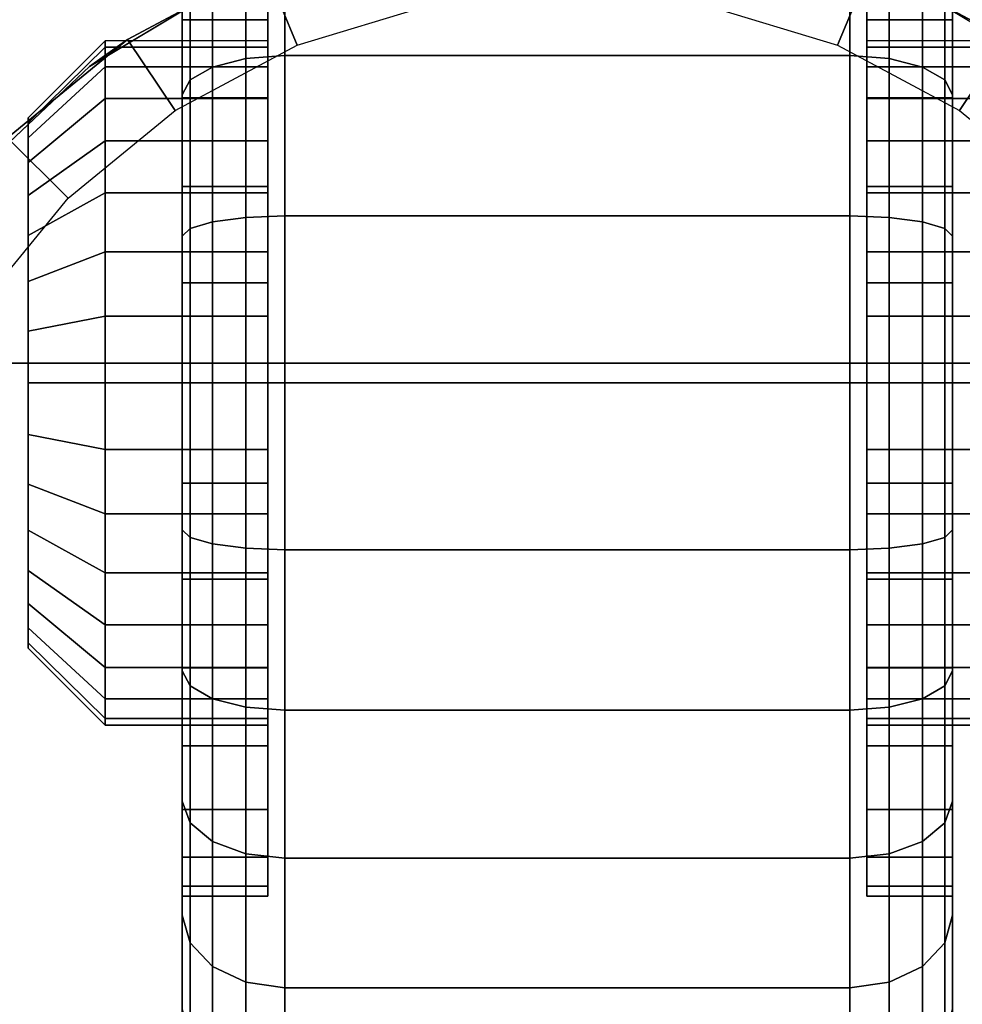
# Model space of a CAD drawing. Units: inches. Extents: x 0 to 42, y 0 to 576.
# Drawn here: x 37 to 38, y 573 to 574 of the extents above; entities that cross this region are included whole.
import ezdxf

# ---------------------------------------------------------------- set-up
doc = ezdxf.new("R2010")
doc.units = ezdxf.units.IN
doc.header["$MEASUREMENT"] = 0
for name, color, linetype in [('A-FURN-3-STOR-LWR-CSTR-HRDWR', 254, 'Continuous'), ('A-FURN-3-STOR-LWR-CSTR-TRD', 251, 'Continuous'), ('A-FURN-3-STOR-LWR-HRDWR-RAIL', 253, 'Continuous'), ('A-FURN-3-STOR-LWR-WD-BTTM-SRFC-HORZ', 255, 'Continuous')]:
    doc.layers.add(name, color=color, linetype=linetype)

msp = doc.modelspace()

# ---------------------------------------------------------------- linework, layer by layer
at = {"layer": 'A-FURN-3-STOR-LWR-CSTR-HRDWR'}
for points, invisible_edges in [([(37.0755, 574.0909, 1.25), (37.0755, 574.0813, 1.3475), (37.0755, 574.3265, 1.3963), (37.0755, 574.3409, 1.25)], 10), ([(37.0755, 574.0813, 1.1525), (37.0755, 574.0909, 1.25), (37.0755, 574.3409, 1.25), (37.0755, 574.3265, 1.1037)], 10), ([(37.9505, 574.3409, 1.25), (37.9505, 574.3265, 1.3963), (37.9505, 574.0813, 1.3475), (37.9505, 574.0909, 1.25)], 10), ([(37.9505, 574.3265, 1.1037), (37.9505, 574.3409, 1.25), (37.9505, 574.0909, 1.25), (37.9505, 574.0813, 1.1525)], 10), ([(37.0755, 574.0813, 1.3475), (37.0755, 574.0529, 1.4413), (37.0755, 574.2839, 1.537), (37.0755, 574.3265, 1.3963)], 10), ([(37.0755, 574.0529, 1.0587), (37.0755, 574.0813, 1.1525), (37.0755, 574.3265, 1.1037), (37.0755, 574.2839, 0.963)], 10), ([(37.9505, 574.3265, 1.3963), (37.9505, 574.2839, 1.537), (37.9505, 574.0529, 1.4413), (37.9505, 574.0813, 1.3475)], 10), ([(37.9505, 574.2839, 0.963), (37.9505, 574.3265, 1.1037), (37.9505, 574.0813, 1.1525), (37.9505, 574.0529, 1.0587)], 10), ([(37.2652, 574.2609, 2.4875), (37.513, 574.2877, 2.4875), (37.513, 571.9752, 2.4875), (37.2892, 571.9971, 2.4875)], 10), ([(37.513, 574.2877, 2.4875), (37.7608, 574.2609, 2.4875), (37.7368, 571.9971, 2.4875), (37.513, 571.9752, 2.4875)], 10), ([(37.0755, 574.0529, 1.4413), (37.0755, 574.0067, 1.5278), (37.0755, 574.2145, 1.6667), (37.0755, 574.2839, 1.537)], 10), ([(37.0755, 574.0067, 0.9722), (37.0755, 574.0529, 1.0587), (37.0755, 574.2839, 0.963), (37.0755, 574.2145, 0.8333)], 10), ([(37.9505, 574.2839, 1.537), (37.9505, 574.2145, 1.6667), (37.9505, 574.0067, 1.5278), (37.9505, 574.0529, 1.4413)], 10), ([(37.9505, 574.2145, 0.8333), (37.9505, 574.2839, 0.963), (37.9505, 574.0529, 1.0587), (37.9505, 574.0067, 0.9722)], 10), ([(37.0289, 574.1815, 2.4875), (37.2652, 574.2609, 2.4875), (37.2892, 571.9971, 2.4875), (37.0738, 572.0619, 2.4875)], 10), ([(37.7608, 574.2609, 2.4875), (37.9971, 574.1815, 2.4875), (37.9522, 572.0619, 2.4875), (37.7368, 571.9971, 2.4875)], 10), ([(37.0755, 574.0067, 1.5278), (37.0755, 573.9445, 1.6036), (37.0755, 574.1213, 1.7803), (37.0755, 574.2145, 1.6667)], 10), ([(37.0755, 573.9445, 0.8964), (37.0755, 574.0067, 0.9722), (37.0755, 574.2145, 0.8333), (37.0755, 574.1213, 0.7197)], 10), ([(37.9505, 574.2145, 1.6667), (37.9505, 574.1213, 1.7803), (37.9505, 573.9445, 1.6036), (37.9505, 574.0067, 1.5278)], 10), ([(37.9505, 574.1213, 0.7197), (37.9505, 574.2145, 0.8333), (37.9505, 574.0067, 0.9722), (37.9505, 573.9445, 0.8964)], 10), ([(36.8151, 574.0534, 2.4875), (37.0289, 574.1815, 2.4875), (37.0738, 572.0619, 2.4875), (36.8751, 572.1671, 2.4875)], 10), ([(37.9971, 574.1815, 2.4875), (38.2109, 574.0534, 2.4875), (38.1509, 572.1671, 2.4875), (37.9522, 572.0619, 2.4875)], 10), ([(37.0755, 573.9445, 1.6036), (37.0755, 573.8687, 1.6657), (37.0755, 574.0076, 1.8736), (37.0755, 574.1213, 1.7803)], 10), ([(37.0755, 573.8687, 0.8343), (37.0755, 573.9445, 0.8964), (37.0755, 574.1213, 0.7197), (37.0755, 574.0076, 0.6264)], 10), ([(37.9505, 574.1213, 1.7803), (37.9505, 574.0076, 1.8736), (37.9505, 573.8687, 1.6657), (37.9505, 573.9445, 1.6036)], 10), ([(37.9505, 574.0076, 0.6264), (37.9505, 574.1213, 0.7197), (37.9505, 573.9445, 0.8964), (37.9505, 573.8687, 0.8343)], 10), ([(36.6337, 573.8824, 2.4875), (36.8151, 574.0534, 2.4875), (36.8751, 572.1671, 2.4875), (36.7005, 572.3088, 2.4875)], 2), ([(37.0755, 573.8687, 1.6657), (37.0755, 573.7823, 1.7119), (37.0755, 573.878, 1.9429), (37.0755, 574.0076, 1.8736)], 10), ([(37.0755, 573.7823, 0.7881), (37.0755, 573.8687, 0.8343), (37.0755, 574.0076, 0.6264), (37.0755, 573.878, 0.5571)], 10), ([(37.9505, 574.0076, 1.8736), (37.9505, 573.878, 1.9429), (37.9505, 573.7823, 1.7119), (37.9505, 573.8687, 1.6657)], 10), ([(37.9505, 573.878, 0.5571), (37.9505, 574.0076, 0.6264), (37.9505, 573.8687, 0.8343), (37.9505, 573.7823, 0.7881)], 10), ([(36.7255, 573.971, 1.3256), (36.7255, 573.9784, 1.25), (36.7255, 573.9784, 1.25), (36.7255, 573.971, 1.1744)], 8), ([(36.7255, 573.9489, 1.3983), (36.7255, 573.971, 1.3256), (36.7255, 573.971, 1.1744), (36.7255, 573.9489, 1.1017)], 10), ([(36.7255, 573.9131, 1.4653), (36.7255, 573.9489, 1.3983), (36.7255, 573.9489, 1.1017), (36.7255, 573.9131, 1.0347)], 10), ([(36.7255, 573.8649, 1.524), (36.7255, 573.9131, 1.4653), (36.7255, 573.9131, 1.0347), (36.7255, 573.8649, 0.976)], 10), ([(37.0755, 573.7823, 1.7119), (37.0755, 573.6885, 1.7404), (37.0755, 573.7373, 1.9856), (37.0755, 573.878, 1.9429)], 10), ([(37.0755, 573.6885, 0.7596), (37.0755, 573.7823, 0.7881), (37.0755, 573.878, 0.5571), (37.0755, 573.7373, 0.5144)], 10), ([(37.9505, 573.878, 1.9429), (37.9505, 573.7373, 1.9856), (37.9505, 573.6885, 1.7404), (37.9505, 573.7823, 1.7119)], 10), ([(37.9505, 573.7373, 0.5144), (37.9505, 573.878, 0.5571), (37.9505, 573.7823, 0.7881), (37.9505, 573.6885, 0.7596)], 10), ([(36.7255, 573.8062, 1.5722), (36.7255, 573.8649, 1.524), (36.7255, 573.8649, 0.976), (36.7255, 573.8062, 0.9278)], 10), ([(36.7255, 573.7392, 1.608), (36.7255, 573.8062, 1.5722), (36.7255, 573.8062, 0.9278), (36.7255, 573.7392, 0.892)], 10), ([(36.7255, 573.6665, 1.6301), (36.7255, 573.7392, 1.608), (36.7255, 573.7392, 0.892), (36.7255, 573.6665, 0.8699)], 10), ([(37.0755, 573.6885, 1.7404), (37.0755, 573.5909, 1.75), (37.0755, 573.5909, 2), (37.0755, 573.7373, 1.9856)], 10), ([(37.0755, 573.5909, 0.75), (37.0755, 573.6885, 0.7596), (37.0755, 573.7373, 0.5144), (37.0755, 573.5909, 0.5)], 10), ([(37.9505, 573.7373, 1.9856), (37.9505, 573.5909, 2), (37.9505, 573.5909, 1.75), (37.9505, 573.6885, 1.7404)], 10), ([(37.9505, 573.5909, 0.5), (37.9505, 573.7373, 0.5144), (37.9505, 573.6885, 0.7596), (37.9505, 573.5909, 0.75)], 10), ([(36.7255, 573.5909, 1.6375), (36.7255, 573.6665, 1.6301), (36.7255, 573.6665, 0.8699), (36.7255, 573.5909, 0.8625)], 10), ([(36.7255, 573.5153, 1.6301), (36.7255, 573.5909, 1.6375), (36.7255, 573.5909, 0.8625), (36.7255, 573.5153, 0.8699)], 10), ([(37.0755, 573.5909, 1.75), (37.0755, 573.4934, 1.7404), (37.0755, 573.4446, 1.9856), (37.0755, 573.5909, 2)], 10), ([(37.0755, 573.4934, 0.7596), (37.0755, 573.5909, 0.75), (37.0755, 573.5909, 0.5), (37.0755, 573.4446, 0.5144)], 10), ([(37.9505, 573.5909, 2), (37.9505, 573.4446, 1.9856), (37.9505, 573.4934, 1.7404), (37.9505, 573.5909, 1.75)], 10), ([(37.9505, 573.4446, 0.5144), (37.9505, 573.5909, 0.5), (37.9505, 573.5909, 0.75), (37.9505, 573.4934, 0.7596)], 10), ([(36.7255, 573.4427, 1.608), (36.7255, 573.5153, 1.6301), (36.7255, 573.5153, 0.8699), (36.7255, 573.4427, 0.892)], 10), ([(37.0755, 573.4934, 1.7404), (37.0755, 573.3996, 1.7119), (37.0755, 573.3039, 1.9429), (37.0755, 573.4446, 1.9856)], 10), ([(37.0755, 573.3996, 0.7881), (37.0755, 573.4934, 0.7596), (37.0755, 573.4446, 0.5144), (37.0755, 573.3039, 0.5571)], 10), ([(37.9505, 573.4446, 1.9856), (37.9505, 573.3039, 1.9429), (37.9505, 573.3996, 1.7119), (37.9505, 573.4934, 1.7404)], 10), ([(37.9505, 573.3039, 0.5571), (37.9505, 573.4446, 0.5144), (37.9505, 573.4934, 0.7596), (37.9505, 573.3996, 0.7881)], 10), ([(36.7255, 573.3757, 1.5722), (36.7255, 573.4427, 1.608), (36.7255, 573.4427, 0.892), (36.7255, 573.3757, 0.9278)], 10), ([(37.0755, 573.3996, 1.7119), (37.0755, 573.3132, 1.6657), (37.0755, 573.1743, 1.8736), (37.0755, 573.3039, 1.9429)], 10), ([(37.0755, 573.3132, 0.8343), (37.0755, 573.3996, 0.7881), (37.0755, 573.3039, 0.5571), (37.0755, 573.1743, 0.6264)], 10), ([(37.9505, 573.3039, 1.9429), (37.9505, 573.1743, 1.8736), (37.9505, 573.3132, 1.6657), (37.9505, 573.3996, 1.7119)], 10), ([(37.9505, 573.1743, 0.6264), (37.9505, 573.3039, 0.5571), (37.9505, 573.3996, 0.7881), (37.9505, 573.3132, 0.8343)], 10), ([(36.7255, 573.3169, 1.524), (36.7255, 573.3757, 1.5722), (36.7255, 573.3757, 0.9278), (36.7255, 573.3169, 0.976)], 10), ([(36.7255, 573.2687, 1.4653), (36.7255, 573.3169, 1.524), (36.7255, 573.3169, 0.976), (36.7255, 573.2687, 1.0347)], 10), ([(37.0755, 573.3132, 1.6657), (37.0755, 573.2374, 1.6036), (37.0755, 573.0606, 1.7803), (37.0755, 573.1743, 1.8736)], 10), ([(37.0755, 573.2374, 0.8964), (37.0755, 573.3132, 0.8343), (37.0755, 573.1743, 0.6264), (37.0755, 573.0606, 0.7197)], 10), ([(37.9505, 573.1743, 1.8736), (37.9505, 573.0606, 1.7803), (37.9505, 573.2374, 1.6036), (37.9505, 573.3132, 1.6657)], 10), ([(37.9505, 573.0606, 0.7197), (37.9505, 573.1743, 0.6264), (37.9505, 573.3132, 0.8343), (37.9505, 573.2374, 0.8964)], 10), ([(36.7255, 573.2329, 1.3983), (36.7255, 573.2687, 1.4653), (36.7255, 573.2687, 1.0347), (36.7255, 573.2329, 1.1017)], 10), ([(37.0755, 573.2374, 1.6036), (37.0755, 573.1752, 1.5278), (37.0755, 572.9673, 1.6667), (37.0755, 573.0606, 1.7803)], 10), ([(37.0755, 573.1752, 0.9722), (37.0755, 573.2374, 0.8964), (37.0755, 573.0606, 0.7197), (37.0755, 572.9673, 0.8333)], 10), ([(37.9505, 573.0606, 1.7803), (37.9505, 572.9673, 1.6667), (37.9505, 573.1752, 1.5278), (37.9505, 573.2374, 1.6036)], 10), ([(37.9505, 572.9673, 0.8333), (37.9505, 573.0606, 0.7197), (37.9505, 573.2374, 0.8964), (37.9505, 573.1752, 0.9722)], 10), ([(36.7255, 573.2109, 1.3256), (36.7255, 573.2329, 1.3983), (36.7255, 573.2329, 1.1017), (36.7255, 573.2109, 1.1744)], 10), ([(36.7255, 573.2034, 1.25), (36.7255, 573.2109, 1.3256), (36.7255, 573.2109, 1.1744), (36.7255, 573.2034, 1.25)], 2), ([(37.0755, 573.1752, 1.5278), (37.0755, 573.129, 1.4413), (37.0755, 572.898, 1.537), (37.0755, 572.9673, 1.6667)], 10), ([(37.0755, 573.129, 1.0587), (37.0755, 573.1752, 0.9722), (37.0755, 572.9673, 0.8333), (37.0755, 572.898, 0.963)], 10), ([(37.9505, 572.9673, 1.6667), (37.9505, 572.898, 1.537), (37.9505, 573.129, 1.4413), (37.9505, 573.1752, 1.5278)], 10), ([(37.9505, 572.898, 0.963), (37.9505, 572.9673, 0.8333), (37.9505, 573.1752, 0.9722), (37.9505, 573.129, 1.0587)], 10), ([(37.0755, 573.129, 1.4413), (37.0755, 573.1005, 1.3475), (37.0755, 572.8554, 1.3963), (37.0755, 572.898, 1.537)], 10), ([(37.0755, 573.1005, 1.1525), (37.0755, 573.129, 1.0587), (37.0755, 572.898, 0.963), (37.0755, 572.8554, 1.1037)], 10), ([(37.9505, 572.898, 1.537), (37.9505, 572.8554, 1.3963), (37.9505, 573.1005, 1.3475), (37.9505, 573.129, 1.4413)], 10), ([(37.9505, 572.8554, 1.1037), (37.9505, 572.898, 0.963), (37.9505, 573.129, 1.0587), (37.9505, 573.1005, 1.1525)], 10), ([(37.0755, 573.1005, 1.3475), (37.0755, 573.0909, 1.25), (37.0755, 572.8409, 1.25), (37.0755, 572.8554, 1.3963)], 10), ([(37.0755, 573.0909, 1.25), (37.0755, 573.1005, 1.1525), (37.0755, 572.8554, 1.1037), (37.0755, 572.8409, 1.25)], 10), ([(37.9505, 572.8554, 1.3963), (37.9505, 572.8409, 1.25), (37.9505, 573.0909, 1.25), (37.9505, 573.1005, 1.3475)], 10), ([(37.9505, 572.8409, 1.25), (37.9505, 572.8554, 1.1037), (37.9505, 573.1005, 1.1525), (37.9505, 573.0909, 1.25)], 10)]:
    msp.add_3dface(points, dxfattribs=dict(at, invisible_edges=invisible_edges))
at = {"layer": 'A-FURN-3-STOR-LWR-HRDWR-RAIL'}
for points in [[(0.9295, 575.0355, 35.9262), (0.9295, 573.6195, 35.9262), (41.0705, 573.6195, 35.9262), (41.0705, 575.0355, 35.9262)], [(0.9295, 573.6195, 35.7917), (0.9295, 575.0355, 35.7917), (41.0705, 575.0355, 35.7917), (41.0705, 573.6195, 35.7917)]]:
    msp.add_3dface(points, dxfattribs=at)
for points, invisible_edges in [([(41.0705, 573.6195, 35.7917), (41.1377, 573.6195, 35.9082), (41.1053, 573.6195, 35.9216), (0.9295, 573.6195, 35.7917)], 5), ([(0.9295, 573.6195, 35.7917), (41.1053, 573.6195, 35.9216), (41.0705, 573.6195, 35.9262), (0.9295, 573.6195, 35.9262)], 9)]:
    msp.add_3dface(points, dxfattribs=dict(at, invisible_edges=invisible_edges))
at = {"layer": 'A-FURN-3-STOR-LWR-WD-BTTM-SRFC-HORZ'}
for points in [[(0.789, 575.172, 5.527), (0.789, 557.0703, 5.527), (41.211, 557.0703, 5.527), (41.211, 575.172, 5.527)], [(0.809, 558.802, 2.777), (0.809, 575.152, 2.777), (41.191, 575.152, 2.777), (41.191, 558.802, 2.777)]]:
    msp.add_3dface(points, dxfattribs=at)

# ---------------------------------------------------------------- meshes
at = {"layer": 'A-FURN-3-STOR-LWR-CSTR-HRDWR'}
mesh = msp.add_polymesh((2, 32), dxfattribs=dict(at, n_close=True))
for k, corner in enumerate([(36.9505, 574.3265, 1.1037), (36.9505, 574.2839, 0.963), (36.9505, 574.2145, 0.8333), (36.9505, 574.1213, 0.7197), (36.9505, 574.0076, 0.6264), (36.9505, 573.878, 0.5571), (36.9505, 573.7373, 0.5144), (36.9505, 573.5909, 0.5), (36.9505, 573.4446, 0.5144), (36.9505, 573.3039, 0.5571), (36.9505, 573.1743, 0.6264), (36.9505, 573.0606, 0.7197), (36.9505, 572.9673, 0.8333), (36.9505, 572.898, 0.963), (36.9505, 572.8554, 1.1037), (36.9505, 572.8409, 1.25), (36.9505, 572.8554, 1.3963), (36.9505, 572.898, 1.537), (36.9505, 572.9673, 1.6667), (36.9505, 573.0606, 1.7803), (36.9505, 573.1743, 1.8736), (36.9505, 573.3039, 1.9429), (36.9505, 573.4446, 1.9856), (36.9505, 573.5909, 2), (36.9505, 573.7373, 1.9856), (36.9505, 573.878, 1.9429), (36.9505, 574.0076, 1.8736), (36.9505, 574.1213, 1.7803), (36.9505, 574.2145, 1.6667), (36.9505, 574.2839, 1.537), (36.9505, 574.3265, 1.3963), (36.9505, 574.3409, 1.25), (37.0755, 574.3265, 1.1037), (37.0755, 574.2839, 0.963), (37.0755, 574.2145, 0.8333), (37.0755, 574.1213, 0.7197), (37.0755, 574.0076, 0.6264), (37.0755, 573.878, 0.5571), (37.0755, 573.7373, 0.5144), (37.0755, 573.5909, 0.5), (37.0755, 573.4446, 0.5144), (37.0755, 573.3039, 0.5571), (37.0755, 573.1743, 0.6264), (37.0755, 573.0606, 0.7197), (37.0755, 572.9673, 0.8333), (37.0755, 572.898, 0.963), (37.0755, 572.8554, 1.1037), (37.0755, 572.8409, 1.25), (37.0755, 572.8554, 1.3963), (37.0755, 572.898, 1.537), (37.0755, 572.9673, 1.6667), (37.0755, 573.0606, 1.7803), (37.0755, 573.1743, 1.8736), (37.0755, 573.3039, 1.9429), (37.0755, 573.4446, 1.9856), (37.0755, 573.5909, 2), (37.0755, 573.7373, 1.9856), (37.0755, 573.878, 1.9429), (37.0755, 574.0076, 1.8736), (37.0755, 574.1213, 1.7803), (37.0755, 574.2145, 1.6667), (37.0755, 574.2839, 1.537), (37.0755, 574.3265, 1.3963), (37.0755, 574.3409, 1.25)]):
    mesh.set_mesh_vertex(divmod(k, 32), corner)
mesh = msp.add_polymesh((2, 32), dxfattribs=dict(at, n_close=True))
for k, corner in enumerate([(38.0755, 574.3409, 1.25), (38.0755, 574.3265, 1.3963), (38.0755, 574.2839, 1.537), (38.0755, 574.2145, 1.6667), (38.0755, 574.1213, 1.7803), (38.0755, 574.0076, 1.8736), (38.0755, 573.878, 1.9429), (38.0755, 573.7373, 1.9856), (38.0755, 573.5909, 2), (38.0755, 573.4446, 1.9856), (38.0755, 573.3039, 1.9429), (38.0755, 573.1743, 1.8736), (38.0755, 573.0606, 1.7803), (38.0755, 572.9673, 1.6667), (38.0755, 572.898, 1.537), (38.0755, 572.8554, 1.3963), (38.0755, 572.8409, 1.25), (38.0755, 572.8554, 1.1037), (38.0755, 572.898, 0.963), (38.0755, 572.9673, 0.8333), (38.0755, 573.0606, 0.7197), (38.0755, 573.1743, 0.6264), (38.0755, 573.3039, 0.5571), (38.0755, 573.4446, 0.5144), (38.0755, 573.5909, 0.5), (38.0755, 573.7373, 0.5144), (38.0755, 573.878, 0.5571), (38.0755, 574.0076, 0.6264), (38.0755, 574.1213, 0.7197), (38.0755, 574.2145, 0.8333), (38.0755, 574.2839, 0.963), (38.0755, 574.3265, 1.1037), (37.9505, 574.3409, 1.25), (37.9505, 574.3265, 1.3963), (37.9505, 574.2839, 1.537), (37.9505, 574.2145, 1.6667), (37.9505, 574.1213, 1.7803), (37.9505, 574.0076, 1.8736), (37.9505, 573.878, 1.9429), (37.9505, 573.7373, 1.9856), (37.9505, 573.5909, 2), (37.9505, 573.4446, 1.9856), (37.9505, 573.3039, 1.9429), (37.9505, 573.1743, 1.8736), (37.9505, 573.0606, 1.7803), (37.9505, 572.9673, 1.6667), (37.9505, 572.898, 1.537), (37.9505, 572.8554, 1.3963), (37.9505, 572.8409, 1.25), (37.9505, 572.8554, 1.1037), (37.9505, 572.898, 0.963), (37.9505, 572.9673, 0.8333), (37.9505, 573.0606, 0.7197), (37.9505, 573.1743, 0.6264), (37.9505, 573.3039, 0.5571), (37.9505, 573.4446, 0.5144), (37.9505, 573.5909, 0.5), (37.9505, 573.7373, 0.5144), (37.9505, 573.878, 0.5571), (37.9505, 574.0076, 0.6264), (37.9505, 574.1213, 0.7197), (37.9505, 574.2145, 0.8333), (37.9505, 574.2839, 0.963), (37.9505, 574.3265, 1.1037)]):
    mesh.set_mesh_vertex(divmod(k, 32), corner)
mesh = msp.add_polymesh((2, 32), dxfattribs=dict(at, n_close=True))
for k, corner in enumerate([(37.513, 574.2877, 2.7375), (37.2874, 574.2655, 2.7375), (37.0705, 574.1997, 2.7375), (36.8706, 574.0929, 2.7375), (36.6954, 573.9491, 2.7375), (36.5516, 573.7739, 2.7375), (36.4448, 573.574, 2.7375), (36.379, 573.3571, 2.7375), (36.3568, 573.1315, 2.7375), (36.379, 572.9059, 2.7375), (36.4448, 572.689, 2.7375), (36.5516, 572.4891, 2.7375), (36.6954, 572.3139, 2.7375), (36.8706, 572.1701, 2.7375), (37.0705, 572.0633, 2.7375), (37.2874, 571.9975, 2.7375), (37.513, 571.9752, 2.7375), (37.7386, 571.9975, 2.7375), (37.9555, 572.0633, 2.7375), (38.1554, 572.1701, 2.7375), (38.3306, 572.3139, 2.7375), (38.4744, 572.4891, 2.7375), (38.5812, 572.689, 2.7375), (38.647, 572.9059, 2.7375), (38.6693, 573.1315, 2.7375), (38.647, 573.3571, 2.7375), (38.5812, 573.574, 2.7375), (38.4744, 573.7739, 2.7375), (38.3306, 573.9491, 2.7375), (38.1554, 574.0929, 2.7375), (37.9555, 574.1997, 2.7375), (37.7386, 574.2655, 2.7375), (37.513, 574.1627, 2.7375), (37.3118, 574.1429, 2.7375), (37.1184, 574.0843, 2.7375), (36.9401, 573.989, 2.7375), (36.7838, 573.8607, 2.7375), (36.6555, 573.7044, 2.7375), (36.5602, 573.5261, 2.7375), (36.5016, 573.3327, 2.7375), (36.4818, 573.1315, 2.7375), (36.5016, 572.9303, 2.7375), (36.5602, 572.7369, 2.7375), (36.6555, 572.5586, 2.7375), (36.7838, 572.4023, 2.7375), (36.9401, 572.274, 2.7375), (37.1184, 572.1787, 2.7375), (37.3118, 572.1201, 2.7375), (37.513, 572.1002, 2.7375), (37.7142, 572.1201, 2.7375), (37.9076, 572.1787, 2.7375), (38.0859, 572.274, 2.7375), (38.2422, 572.4023, 2.7375), (38.3705, 572.5586, 2.7375), (38.4658, 572.7369, 2.7375), (38.5244, 572.9303, 2.7375), (38.5443, 573.1315, 2.7375), (38.5244, 573.3327, 2.7375), (38.4658, 573.5261, 2.7375), (38.3705, 573.7044, 2.7375), (38.2422, 573.8607, 2.7375), (38.0859, 573.989, 2.7375), (37.9076, 574.0843, 2.7375), (37.7142, 574.1429, 2.7375)]):
    mesh.set_mesh_vertex(divmod(k, 32), corner)
mesh = msp.add_polymesh((2, 9), dxfattribs=at)
for k, corner in enumerate([(38.3923, 573.8824, 2.4875), (38.2109, 574.0534, 2.4875), (37.9971, 574.1815, 2.4875), (37.7608, 574.2609, 2.4875), (37.513, 574.2877, 2.4875), (37.2652, 574.2609, 2.4875), (37.0289, 574.1815, 2.4875), (36.8151, 574.0534, 2.4875), (36.6337, 573.8824, 2.4875), (38.3306, 573.9491, 2.7375), (38.1554, 574.0929, 2.7375), (37.9555, 574.1997, 2.7375), (37.7386, 574.2655, 2.7375), (37.513, 574.2877, 2.7375), (37.2874, 574.2655, 2.7375), (37.0705, 574.1997, 2.7375), (36.8706, 574.0929, 2.7375), (36.6954, 573.9491, 2.7375)]):
    mesh.set_mesh_vertex(divmod(k, 9), corner)
mesh = msp.add_polymesh((2, 32), dxfattribs=dict(at, n_close=True))
for k, corner in enumerate([(36.838, 574.0813, 1.1525), (36.838, 574.0529, 1.0587), (36.838, 574.0067, 0.9722), (36.838, 573.9445, 0.8964), (36.838, 573.8687, 0.8343), (36.838, 573.7823, 0.7881), (36.838, 573.6885, 0.7596), (36.838, 573.5909, 0.75), (36.838, 573.4934, 0.7596), (36.838, 573.3996, 0.7881), (36.838, 573.3132, 0.8343), (36.838, 573.2374, 0.8964), (36.838, 573.1752, 0.9722), (36.838, 573.129, 1.0587), (36.838, 573.1005, 1.1525), (36.838, 573.0909, 1.25), (36.838, 573.1005, 1.3475), (36.838, 573.129, 1.4413), (36.838, 573.1752, 1.5278), (36.838, 573.2374, 1.6036), (36.838, 573.3132, 1.6657), (36.838, 573.3996, 1.7119), (36.838, 573.4934, 1.7404), (36.838, 573.5909, 1.75), (36.838, 573.6885, 1.7404), (36.838, 573.7823, 1.7119), (36.838, 573.8687, 1.6657), (36.838, 573.9445, 1.6036), (36.838, 574.0067, 1.5278), (36.838, 574.0529, 1.4413), (36.838, 574.0813, 1.3475), (36.838, 574.0909, 1.25), (36.7255, 573.971, 1.1744), (36.7255, 573.9489, 1.1017), (36.7255, 573.9131, 1.0347), (36.7255, 573.8649, 0.976), (36.7255, 573.8062, 0.9278), (36.7255, 573.7392, 0.892), (36.7255, 573.6665, 0.8699), (36.7255, 573.5909, 0.8625), (36.7255, 573.5153, 0.8699), (36.7255, 573.4427, 0.892), (36.7255, 573.3757, 0.9278), (36.7255, 573.3169, 0.976), (36.7255, 573.2687, 1.0347), (36.7255, 573.2329, 1.1017), (36.7255, 573.2109, 1.1744), (36.7255, 573.2034, 1.25), (36.7255, 573.2109, 1.3256), (36.7255, 573.2329, 1.3983), (36.7255, 573.2687, 1.4653), (36.7255, 573.3169, 1.524), (36.7255, 573.3757, 1.5722), (36.7255, 573.4427, 1.608), (36.7255, 573.5153, 1.6301), (36.7255, 573.5909, 1.6375), (36.7255, 573.6665, 1.6301), (36.7255, 573.7392, 1.608), (36.7255, 573.8062, 1.5722), (36.7255, 573.8649, 1.524), (36.7255, 573.9131, 1.4653), (36.7255, 573.9489, 1.3983), (36.7255, 573.971, 1.3256), (36.7255, 573.9784, 1.25)]):
    mesh.set_mesh_vertex(divmod(k, 32), corner)
mesh = msp.add_polymesh((2, 32), dxfattribs=dict(at, n_close=True))
for k, corner in enumerate([(37.0755, 574.0813, 1.1525), (37.0755, 574.0529, 1.0587), (37.0755, 574.0067, 0.9722), (37.0755, 573.9445, 0.8964), (37.0755, 573.8687, 0.8343), (37.0755, 573.7823, 0.7881), (37.0755, 573.6885, 0.7596), (37.0755, 573.5909, 0.75), (37.0755, 573.4934, 0.7596), (37.0755, 573.3996, 0.7881), (37.0755, 573.3132, 0.8343), (37.0755, 573.2374, 0.8964), (37.0755, 573.1752, 0.9722), (37.0755, 573.129, 1.0587), (37.0755, 573.1005, 1.1525), (37.0755, 573.0909, 1.25), (37.0755, 573.1005, 1.3475), (37.0755, 573.129, 1.4413), (37.0755, 573.1752, 1.5278), (37.0755, 573.2374, 1.6036), (37.0755, 573.3132, 1.6657), (37.0755, 573.3996, 1.7119), (37.0755, 573.4934, 1.7404), (37.0755, 573.5909, 1.75), (37.0755, 573.6885, 1.7404), (37.0755, 573.7823, 1.7119), (37.0755, 573.8687, 1.6657), (37.0755, 573.9445, 1.6036), (37.0755, 574.0067, 1.5278), (37.0755, 574.0529, 1.4413), (37.0755, 574.0813, 1.3475), (37.0755, 574.0909, 1.25), (36.838, 574.0813, 1.1525), (36.838, 574.0529, 1.0587), (36.838, 574.0067, 0.9722), (36.838, 573.9445, 0.8964), (36.838, 573.8687, 0.8343), (36.838, 573.7823, 0.7881), (36.838, 573.6885, 0.7596), (36.838, 573.5909, 0.75), (36.838, 573.4934, 0.7596), (36.838, 573.3996, 0.7881), (36.838, 573.3132, 0.8343), (36.838, 573.2374, 0.8964), (36.838, 573.1752, 0.9722), (36.838, 573.129, 1.0587), (36.838, 573.1005, 1.1525), (36.838, 573.0909, 1.25), (36.838, 573.1005, 1.3475), (36.838, 573.129, 1.4413), (36.838, 573.1752, 1.5278), (36.838, 573.2374, 1.6036), (36.838, 573.3132, 1.6657), (36.838, 573.3996, 1.7119), (36.838, 573.4934, 1.7404), (36.838, 573.5909, 1.75), (36.838, 573.6885, 1.7404), (36.838, 573.7823, 1.7119), (36.838, 573.8687, 1.6657), (36.838, 573.9445, 1.6036), (36.838, 574.0067, 1.5278), (36.838, 574.0529, 1.4413), (36.838, 574.0813, 1.3475), (36.838, 574.0909, 1.25)]):
    mesh.set_mesh_vertex(divmod(k, 32), corner)
mesh = msp.add_polymesh((2, 32), dxfattribs=dict(at, n_close=True))
for k, corner in enumerate([(37.9505, 574.0909, 1.25), (37.9505, 574.0813, 1.3475), (37.9505, 574.0529, 1.4413), (37.9505, 574.0067, 1.5278), (37.9505, 573.9445, 1.6036), (37.9505, 573.8687, 1.6657), (37.9505, 573.7823, 1.7119), (37.9505, 573.6885, 1.7404), (37.9505, 573.5909, 1.75), (37.9505, 573.4934, 1.7404), (37.9505, 573.3996, 1.7119), (37.9505, 573.3132, 1.6657), (37.9505, 573.2374, 1.6036), (37.9505, 573.1752, 1.5278), (37.9505, 573.129, 1.4413), (37.9505, 573.1005, 1.3475), (37.9505, 573.0909, 1.25), (37.9505, 573.1005, 1.1525), (37.9505, 573.129, 1.0587), (37.9505, 573.1752, 0.9722), (37.9505, 573.2374, 0.8964), (37.9505, 573.3132, 0.8343), (37.9505, 573.3996, 0.7881), (37.9505, 573.4934, 0.7596), (37.9505, 573.5909, 0.75), (37.9505, 573.6885, 0.7596), (37.9505, 573.7823, 0.7881), (37.9505, 573.8687, 0.8343), (37.9505, 573.9445, 0.8964), (37.9505, 574.0067, 0.9722), (37.9505, 574.0529, 1.0587), (37.9505, 574.0813, 1.1525), (38.188, 574.0909, 1.25), (38.188, 574.0813, 1.3475), (38.188, 574.0529, 1.4413), (38.188, 574.0067, 1.5278), (38.188, 573.9445, 1.6036), (38.188, 573.8687, 1.6657), (38.188, 573.7823, 1.7119), (38.188, 573.6885, 1.7404), (38.188, 573.5909, 1.75), (38.188, 573.4934, 1.7404), (38.188, 573.3996, 1.7119), (38.188, 573.3132, 1.6657), (38.188, 573.2374, 1.6036), (38.188, 573.1752, 1.5278), (38.188, 573.129, 1.4413), (38.188, 573.1005, 1.3475), (38.188, 573.0909, 1.25), (38.188, 573.1005, 1.1525), (38.188, 573.129, 1.0587), (38.188, 573.1752, 0.9722), (38.188, 573.2374, 0.8964), (38.188, 573.3132, 0.8343), (38.188, 573.3996, 0.7881), (38.188, 573.4934, 0.7596), (38.188, 573.5909, 0.75), (38.188, 573.6885, 0.7596), (38.188, 573.7823, 0.7881), (38.188, 573.8687, 0.8343), (38.188, 573.9445, 0.8964), (38.188, 574.0067, 0.9722), (38.188, 574.0529, 1.0587), (38.188, 574.0813, 1.1525)]):
    mesh.set_mesh_vertex(divmod(k, 32), corner)
at = {"layer": 'A-FURN-3-STOR-LWR-CSTR-TRD'}
mesh = msp.add_polymesh((9, 9), dxfattribs=at)
for k, corner in enumerate([(36.9505, 574.3409, 1.25), (36.9505, 574.6909, 1.25), (36.9619, 574.7483, 1.25), (36.9944, 574.797, 1.25), (37.0431, 574.8295, 1.25), (37.1005, 574.8409, 1.25), (37.9255, 574.8409, 1.25), (37.9829, 574.8295, 1.25), (38.0316, 574.797, 1.25), (36.9505, 574.3265, 1.1037), (36.9505, 574.6698, 1.0354), (36.9619, 574.7261, 1.0242), (36.9944, 574.7738, 1.0147), (37.0431, 574.8057, 1.0084), (37.1005, 574.8169, 1.0061), (37.9255, 574.8169, 1.0061), (37.9829, 574.8057, 1.0084), (38.0316, 574.7738, 1.0147), (36.9505, 574.2839, 0.963), (36.9505, 574.6072, 0.829), (36.9619, 574.6602, 0.8071), (36.9944, 574.7052, 0.7885), (37.0431, 574.7352, 0.776), (37.1005, 574.7458, 0.7716), (37.9255, 574.7458, 0.7716), (37.9829, 574.7352, 0.776), (38.0316, 574.7052, 0.7885), (36.9505, 574.2145, 0.8333), (36.9505, 574.5056, 0.6389), (36.9619, 574.5533, 0.607), (36.9944, 574.5937, 0.5799), (37.0431, 574.6208, 0.5619), (37.1005, 574.6303, 0.5555), (37.9255, 574.6303, 0.5555), (37.9829, 574.6208, 0.5619), (38.0316, 574.5937, 0.5799), (36.9505, 574.1213, 0.7197), (36.9505, 574.3688, 0.4722), (36.9619, 574.4093, 0.4316), (36.9944, 574.4438, 0.3972), (37.0431, 574.4668, 0.3742), (37.1005, 574.4748, 0.3661), (37.9255, 574.4748, 0.3661), (37.9829, 574.4668, 0.3742), (38.0316, 574.4438, 0.3972), (36.9505, 574.0076, 0.6264), (36.9505, 574.2021, 0.3354), (36.9619, 574.234, 0.2877), (36.9944, 574.261, 0.2472), (37.0431, 574.2791, 0.2202), (37.1005, 574.2854, 0.2107), (37.9255, 574.2854, 0.2107), (37.9829, 574.2791, 0.2202), (38.0316, 574.261, 0.2472), (36.9505, 573.878, 0.5571), (36.9505, 574.0119, 0.2337), (36.9619, 574.0339, 0.1807), (36.9944, 574.0525, 0.1357), (37.0431, 574.0649, 0.1057), (37.1005, 574.0693, 0.0952), (37.9255, 574.0693, 0.0952), (37.9829, 574.0649, 0.1057), (38.0316, 574.0525, 0.1357), (36.9505, 573.7373, 0.5144), (36.9505, 573.8055, 0.1711), (36.9619, 573.8167, 0.1148), (36.9944, 573.8262, 0.0671), (37.0431, 573.8326, 0.0352), (37.1005, 573.8348, 0.024), (37.9255, 573.8348, 0.024), (37.9829, 573.8326, 0.0352), (38.0316, 573.8262, 0.0671), (36.9505, 573.5909, 0.5), (36.9505, 573.5909, 0.15), (36.9619, 573.5909, 0.0926), (36.9944, 573.5909, 0.0439), (37.0431, 573.5909, 0.0114), (37.1005, 573.5909), (37.9255, 573.5909), (37.9829, 573.5909, 0.0114), (38.0316, 573.5909, 0.0439)]):
    mesh.set_mesh_vertex(divmod(k, 9), corner)
mesh = msp.add_polymesh((8, 9), dxfattribs=at)
for k, corner in enumerate([(36.9505, 573.5909, 2), (36.9505, 573.5909, 2.35), (36.9619, 573.5909, 2.4074), (36.9944, 573.5909, 2.4561), (37.0431, 573.5909, 2.4886), (37.1005, 573.5909, 2.5), (37.9255, 573.5909, 2.5), (37.9829, 573.5909, 2.4886), (38.0316, 573.5909, 2.4561), (36.9505, 573.7373, 1.9856), (36.9505, 573.8055, 2.3289), (36.9619, 573.8167, 2.3852), (36.9944, 573.8262, 2.4329), (37.0431, 573.8326, 2.4648), (37.1005, 573.8348, 2.476), (37.9255, 573.8348, 2.476), (37.9829, 573.8326, 2.4648), (38.0316, 573.8262, 2.4329), (36.9505, 573.878, 1.9429), (36.9505, 574.0119, 2.2663), (36.9619, 574.0339, 2.3193), (36.9944, 574.0525, 2.3643), (37.0431, 574.0649, 2.3943), (37.1005, 574.0693, 2.4048), (37.9255, 574.0693, 2.4048), (37.9829, 574.0649, 2.3943), (38.0316, 574.0525, 2.3643), (36.9505, 574.0076, 1.8736), (36.9505, 574.2021, 2.1646), (36.9619, 574.234, 2.2123), (36.9944, 574.261, 2.2528), (37.0431, 574.2791, 2.2798), (37.1005, 574.2854, 2.2893), (37.9255, 574.2854, 2.2893), (37.9829, 574.2791, 2.2798), (38.0316, 574.261, 2.2528), (36.9505, 574.1213, 1.7803), (36.9505, 574.3688, 2.0278), (36.9619, 574.4093, 2.0684), (36.9944, 574.4438, 2.1028), (37.0431, 574.4668, 2.1258), (37.1005, 574.4748, 2.1339), (37.9255, 574.4748, 2.1339), (37.9829, 574.4668, 2.1258), (38.0316, 574.4438, 2.1028), (36.9505, 574.2145, 1.6667), (36.9505, 574.5056, 1.8611), (36.9619, 574.5533, 1.893), (36.9944, 574.5937, 1.9201), (37.0431, 574.6208, 1.9381), (37.1005, 574.6303, 1.9445), (37.9255, 574.6303, 1.9445), (37.9829, 574.6208, 1.9381), (38.0316, 574.5937, 1.9201), (36.9505, 574.2839, 1.537), (36.9505, 574.6072, 1.671), (36.9619, 574.6602, 1.6929), (36.9944, 574.7052, 1.7115), (37.0431, 574.7352, 1.724), (37.1005, 574.7458, 1.7284), (37.9255, 574.7458, 1.7284), (37.9829, 574.7352, 1.724), (38.0316, 574.7052, 1.7115), (36.9505, 574.3265, 1.3963), (36.9505, 574.6698, 1.4646), (36.9619, 574.7261, 1.4758), (36.9944, 574.7738, 1.4853), (37.0431, 574.8057, 1.4916), (37.1005, 574.8169, 1.4939), (37.9255, 574.8169, 1.4939), (37.9829, 574.8057, 1.4916), (38.0316, 574.7738, 1.4853)]):
    mesh.set_mesh_vertex(divmod(k, 9), corner)
mesh = msp.add_polymesh((9, 4), dxfattribs=at)
for k, corner in enumerate([(38.0316, 574.797, 1.25), (38.0641, 574.7483, 1.25), (38.0755, 574.6909, 1.25), (38.0755, 574.3409, 1.25), (38.0316, 574.7738, 1.0147), (38.0641, 574.7261, 1.0242), (38.0755, 574.6698, 1.0354), (38.0755, 574.3265, 1.1037), (38.0316, 574.7052, 0.7885), (38.0641, 574.6602, 0.8071), (38.0755, 574.6072, 0.829), (38.0755, 574.2839, 0.963), (38.0316, 574.5937, 0.5799), (38.0641, 574.5533, 0.607), (38.0755, 574.5056, 0.6389), (38.0755, 574.2145, 0.8333), (38.0316, 574.4438, 0.3972), (38.0641, 574.4093, 0.4316), (38.0755, 574.3688, 0.4722), (38.0755, 574.1213, 0.7197), (38.0316, 574.261, 0.2472), (38.0641, 574.234, 0.2877), (38.0755, 574.2021, 0.3354), (38.0755, 574.0076, 0.6264), (38.0316, 574.0525, 0.1357), (38.0641, 574.0339, 0.1807), (38.0755, 574.0119, 0.2337), (38.0755, 573.878, 0.5571), (38.0316, 573.8262, 0.0671), (38.0641, 573.8167, 0.1148), (38.0755, 573.8055, 0.1711), (38.0755, 573.7373, 0.5144), (38.0316, 573.5909, 0.0439), (38.0641, 573.5909, 0.0926), (38.0755, 573.5909, 0.15), (38.0755, 573.5909, 0.5)]):
    mesh.set_mesh_vertex(divmod(k, 4), corner)
mesh = msp.add_polymesh((8, 4), dxfattribs=at)
for k, corner in enumerate([(38.0316, 573.5909, 2.4561), (38.0641, 573.5909, 2.4074), (38.0755, 573.5909, 2.35), (38.0755, 573.5909, 2), (38.0316, 573.8262, 2.4329), (38.0641, 573.8167, 2.3852), (38.0755, 573.8055, 2.3289), (38.0755, 573.7373, 1.9856), (38.0316, 574.0525, 2.3643), (38.0641, 574.0339, 2.3193), (38.0755, 574.0119, 2.2663), (38.0755, 573.878, 1.9429), (38.0316, 574.261, 2.2528), (38.0641, 574.234, 2.2123), (38.0755, 574.2021, 2.1646), (38.0755, 574.0076, 1.8736), (38.0316, 574.4438, 2.1028), (38.0641, 574.4093, 2.0684), (38.0755, 574.3688, 2.0278), (38.0755, 574.1213, 1.7803), (38.0316, 574.5937, 1.9201), (38.0641, 574.5533, 1.893), (38.0755, 574.5056, 1.8611), (38.0755, 574.2145, 1.6667), (38.0316, 574.7052, 1.7115), (38.0641, 574.6602, 1.6929), (38.0755, 574.6072, 1.671), (38.0755, 574.2839, 1.537), (38.0316, 574.7738, 1.4853), (38.0641, 574.7261, 1.4758), (38.0755, 574.6698, 1.4646), (38.0755, 574.3265, 1.3963)]):
    mesh.set_mesh_vertex(divmod(k, 4), corner)
mesh = msp.add_polymesh((9, 9), dxfattribs=at)
for k, corner in enumerate([(36.9505, 573.5909, 0.5), (36.9505, 573.5909, 0.15), (36.9619, 573.5909, 0.0926), (36.9944, 573.5909, 0.0439), (37.0431, 573.5909, 0.0114), (37.1005, 573.5909), (37.9255, 573.5909), (37.9829, 573.5909, 0.0114), (38.0316, 573.5909, 0.0439), (36.9505, 573.4446, 0.5144), (36.9505, 573.3763, 0.1711), (36.9619, 573.3651, 0.1148), (36.9944, 573.3557, 0.0671), (37.0431, 573.3493, 0.0352), (37.1005, 573.3471, 0.024), (37.9255, 573.3471, 0.024), (37.9829, 573.3493, 0.0352), (38.0316, 573.3557, 0.0671), (36.9505, 573.3039, 0.5571), (36.9505, 573.17, 0.2337), (36.9619, 573.148, 0.1807), (36.9944, 573.1294, 0.1357), (37.0431, 573.117, 0.1057), (37.1005, 573.1126, 0.0952), (37.9255, 573.1126, 0.0952), (37.9829, 573.117, 0.1057), (38.0316, 573.1294, 0.1357), (36.9505, 573.1743, 0.6264), (36.9505, 572.9798, 0.3354), (36.9619, 572.9479, 0.2877), (36.9944, 572.9209, 0.2472), (37.0431, 572.9028, 0.2202), (37.1005, 572.8965, 0.2107), (37.9255, 572.8965, 0.2107), (37.9829, 572.9028, 0.2202), (38.0316, 572.9209, 0.2472), (36.9505, 573.0606, 0.7197), (36.9505, 572.8131, 0.4722), (36.9619, 572.7725, 0.4316), (36.9944, 572.7381, 0.3972), (37.0431, 572.7151, 0.3742), (37.1005, 572.7071, 0.3661), (37.9255, 572.7071, 0.3661), (37.9829, 572.7151, 0.3742), (38.0316, 572.7381, 0.3972), (36.9505, 572.9673, 0.8333), (36.9505, 572.6763, 0.6389), (36.9619, 572.6286, 0.607), (36.9944, 572.5881, 0.5799), (37.0431, 572.5611, 0.5619), (37.1005, 572.5516, 0.5555), (37.9255, 572.5516, 0.5555), (37.9829, 572.5611, 0.5619), (38.0316, 572.5881, 0.5799), (36.9505, 572.898, 0.963), (36.9505, 572.5747, 0.829), (36.9619, 572.5216, 0.8071), (36.9944, 572.4767, 0.7885), (37.0431, 572.4466, 0.776), (37.1005, 572.4361, 0.7716), (37.9255, 572.4361, 0.7716), (37.9829, 572.4466, 0.776), (38.0316, 572.4767, 0.7885), (36.9505, 572.8554, 1.1037), (36.9505, 572.5121, 1.0354), (36.9619, 572.4558, 1.0242), (36.9944, 572.4081, 1.0147), (37.0431, 572.3762, 1.0084), (37.1005, 572.365, 1.0061), (37.9255, 572.365, 1.0061), (37.9829, 572.3762, 1.0084), (38.0316, 572.4081, 1.0147), (36.9505, 572.8409, 1.25), (36.9505, 572.4909, 1.25), (36.9619, 572.4335, 1.25), (36.9944, 572.3849, 1.25), (37.0431, 572.3524, 1.25), (37.1005, 572.3409, 1.25), (37.9255, 572.3409, 1.25), (37.9829, 572.3524, 1.25), (38.0316, 572.3849, 1.25)]):
    mesh.set_mesh_vertex(divmod(k, 9), corner)
mesh = msp.add_polymesh((9, 9), dxfattribs=at)
for k, corner in enumerate([(36.9505, 572.8409, 1.25), (36.9505, 572.4909, 1.25), (36.9619, 572.4335, 1.25), (36.9944, 572.3849, 1.25), (37.0431, 572.3524, 1.25), (37.1005, 572.3409, 1.25), (37.9255, 572.3409, 1.25), (37.9829, 572.3524, 1.25), (38.0316, 572.3849, 1.25), (36.9505, 572.8554, 1.3963), (36.9505, 572.5121, 1.4646), (36.9619, 572.4558, 1.4758), (36.9944, 572.4081, 1.4853), (37.0431, 572.3762, 1.4916), (37.1005, 572.365, 1.4939), (37.9255, 572.365, 1.4939), (37.9829, 572.3762, 1.4916), (38.0316, 572.4081, 1.4853), (36.9505, 572.898, 1.537), (36.9505, 572.5747, 1.671), (36.9619, 572.5216, 1.6929), (36.9944, 572.4767, 1.7115), (37.0431, 572.4466, 1.724), (37.1005, 572.4361, 1.7284), (37.9255, 572.4361, 1.7284), (37.9829, 572.4466, 1.724), (38.0316, 572.4767, 1.7115), (36.9505, 572.9673, 1.6667), (36.9505, 572.6763, 1.8611), (36.9619, 572.6286, 1.893), (36.9944, 572.5881, 1.9201), (37.0431, 572.5611, 1.9381), (37.1005, 572.5516, 1.9445), (37.9255, 572.5516, 1.9445), (37.9829, 572.5611, 1.9381), (38.0316, 572.5881, 1.9201), (36.9505, 573.0606, 1.7803), (36.9505, 572.8131, 2.0278), (36.9619, 572.7725, 2.0684), (36.9944, 572.7381, 2.1028), (37.0431, 572.7151, 2.1258), (37.1005, 572.7071, 2.1339), (37.9255, 572.7071, 2.1339), (37.9829, 572.7151, 2.1258), (38.0316, 572.7381, 2.1028), (36.9505, 573.1743, 1.8736), (36.9505, 572.9798, 2.1646), (36.9619, 572.9479, 2.2123), (36.9944, 572.9209, 2.2528), (37.0431, 572.9028, 2.2798), (37.1005, 572.8965, 2.2893), (37.9255, 572.8965, 2.2893), (37.9829, 572.9028, 2.2798), (38.0316, 572.9209, 2.2528), (36.9505, 573.3039, 1.9429), (36.9505, 573.17, 2.2663), (36.9619, 573.148, 2.3193), (36.9944, 573.1294, 2.3643), (37.0431, 573.117, 2.3943), (37.1005, 573.1126, 2.4048), (37.9255, 573.1126, 2.4048), (37.9829, 573.117, 2.3943), (38.0316, 573.1294, 2.3643), (36.9505, 573.4446, 1.9856), (36.9505, 573.3763, 2.3289), (36.9619, 573.3651, 2.3852), (36.9944, 573.3557, 2.4329), (37.0431, 573.3493, 2.4648), (37.1005, 573.3471, 2.476), (37.9255, 573.3471, 2.476), (37.9829, 573.3493, 2.4648), (38.0316, 573.3557, 2.4329), (36.9505, 573.5909, 2), (36.9505, 573.5909, 2.35), (36.9619, 573.5909, 2.4074), (36.9944, 573.5909, 2.4561), (37.0431, 573.5909, 2.4886), (37.1005, 573.5909, 2.5), (37.9255, 573.5909, 2.5), (37.9829, 573.5909, 2.4886), (38.0316, 573.5909, 2.4561)]):
    mesh.set_mesh_vertex(divmod(k, 9), corner)
mesh = msp.add_polymesh((9, 4), dxfattribs=at)
for k, corner in enumerate([(38.0316, 573.5909, 0.0439), (38.0641, 573.5909, 0.0926), (38.0755, 573.5909, 0.15), (38.0755, 573.5909, 0.5), (38.0316, 573.3557, 0.0671), (38.0641, 573.3651, 0.1148), (38.0755, 573.3763, 0.1711), (38.0755, 573.4446, 0.5144), (38.0316, 573.1294, 0.1357), (38.0641, 573.148, 0.1807), (38.0755, 573.17, 0.2337), (38.0755, 573.3039, 0.5571), (38.0316, 572.9209, 0.2472), (38.0641, 572.9479, 0.2877), (38.0755, 572.9798, 0.3354), (38.0755, 573.1743, 0.6264), (38.0316, 572.7381, 0.3972), (38.0641, 572.7725, 0.4316), (38.0755, 572.8131, 0.4722), (38.0755, 573.0606, 0.7197), (38.0316, 572.5881, 0.5799), (38.0641, 572.6286, 0.607), (38.0755, 572.6763, 0.6389), (38.0755, 572.9673, 0.8333), (38.0316, 572.4767, 0.7885), (38.0641, 572.5216, 0.8071), (38.0755, 572.5747, 0.829), (38.0755, 572.898, 0.963), (38.0316, 572.4081, 1.0147), (38.0641, 572.4558, 1.0242), (38.0755, 572.5121, 1.0354), (38.0755, 572.8554, 1.1037), (38.0316, 572.3849, 1.25), (38.0641, 572.4335, 1.25), (38.0755, 572.4909, 1.25), (38.0755, 572.8409, 1.25)]):
    mesh.set_mesh_vertex(divmod(k, 4), corner)
mesh = msp.add_polymesh((9, 4), dxfattribs=at)
for k, corner in enumerate([(38.0316, 572.3849, 1.25), (38.0641, 572.4335, 1.25), (38.0755, 572.4909, 1.25), (38.0755, 572.8409, 1.25), (38.0316, 572.4081, 1.4853), (38.0641, 572.4558, 1.4758), (38.0755, 572.5121, 1.4646), (38.0755, 572.8554, 1.3963), (38.0316, 572.4767, 1.7115), (38.0641, 572.5216, 1.6929), (38.0755, 572.5747, 1.671), (38.0755, 572.898, 1.537), (38.0316, 572.5881, 1.9201), (38.0641, 572.6286, 1.893), (38.0755, 572.6763, 1.8611), (38.0755, 572.9673, 1.6667), (38.0316, 572.7381, 2.1028), (38.0641, 572.7725, 2.0684), (38.0755, 572.8131, 2.0278), (38.0755, 573.0606, 1.7803), (38.0316, 572.9209, 2.2528), (38.0641, 572.9479, 2.2123), (38.0755, 572.9798, 2.1646), (38.0755, 573.1743, 1.8736), (38.0316, 573.1294, 2.3643), (38.0641, 573.148, 2.3193), (38.0755, 573.17, 2.2663), (38.0755, 573.3039, 1.9429), (38.0316, 573.3557, 2.4329), (38.0641, 573.3651, 2.3852), (38.0755, 573.3763, 2.3289), (38.0755, 573.4446, 1.9856), (38.0316, 573.5909, 2.4561), (38.0641, 573.5909, 2.4074), (38.0755, 573.5909, 2.35), (38.0755, 573.5909, 2)]):
    mesh.set_mesh_vertex(divmod(k, 4), corner)

doc.saveas('drawing.dxf')
